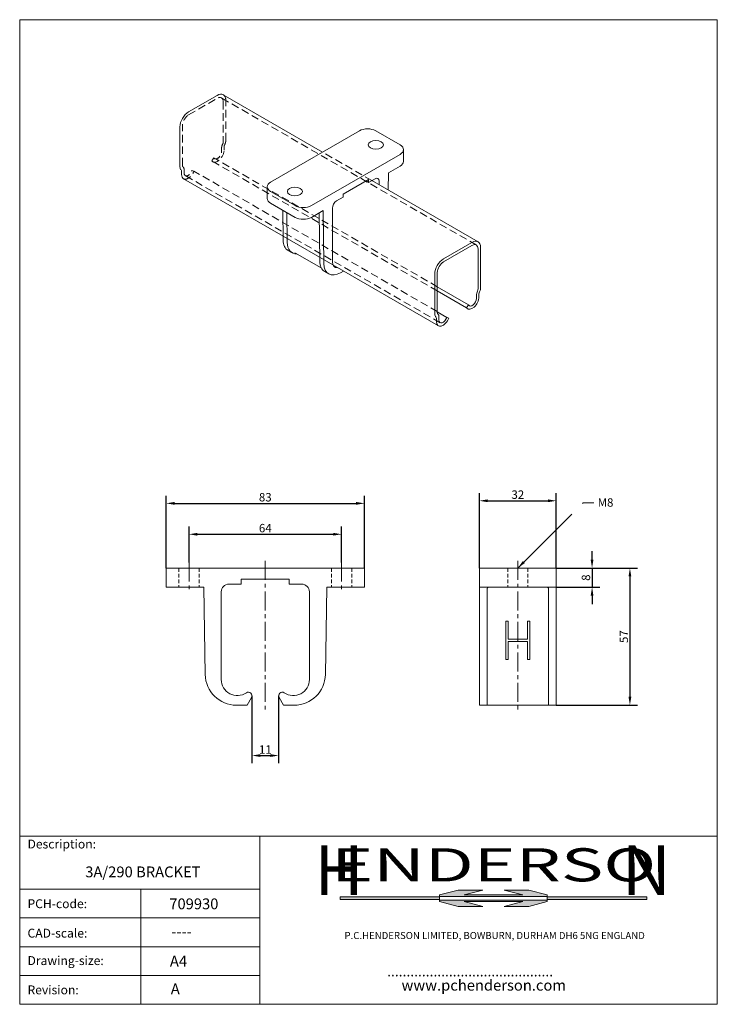
# Model space of a CAD drawing. Units: millimetres. Extents: x 148 to 439, y 78 to 488.
import ezdxf
from ezdxf.enums import TextEntityAlignment as Align

# ---------------------------------------------------------------- set-up
doc = ezdxf.new("R2010")
doc.units = ezdxf.units.MM
doc.linetypes.add('CENTER', pattern=[50.8, 31.75, -6.35, 6.35, -6.35])
doc.linetypes.add('HIDDEN2', pattern=[4.7625, 3.175, -1.5875])
doc.layers.get('0').update_dxf_attribs({"lineweight": 0})
doc.layers.get('Defpoints').update_dxf_attribs({"lineweight": 0})
for name, color, linetype, lineweight in [('CENTER', 1, 'CENTER', 0), ('Centre', 1, 'CENTER', 0), ('COMPONENT', 7, 'Continuous', 0), ('DIMENSION', 1, 'Continuous', 0), ('Hidden', 3, 'HIDDEN2', 0), ('Hidden Edges(ISO)', 7, 'Continuous', 0), ('TITLE', 5, 'Continuous', 0), ('Visible Edges(ISO)', 7, 'Continuous', 0)]:
    doc.layers.add(name, color=color, linetype=linetype, lineweight=lineweight)
doc.styles.add('Current-BSI', font='ARIAL.TTF')
doc.styles.add('PANROMAN', font='PAR_____.pfb', dxfattribs={"height": 6})
doc.styles.add('ROMANS', font='romans', dxfattribs={"height": 5})
doc.dimstyles.new('DEFAULT-ISO', dxfattribs={"dimtxt": 3.5, "dimasz": 3.5, "dimexe": 3.175, "dimexo": 0, "dimgap": 0.762, "dimtad": 1, "dimtoh": 1, "dimdec": 0, "dimrnd": 1e-08, "dimzin": 0, "dimdsep": 46, "dimtxsty": 'Current-BSI', "dimcen": 0.09, "dimdle": 10, "dimclrd": 7, "dimclre": 7, "dimclrt": 7, "dimazin": 0, "dimtfac": 1, "dimtdec": 0, "dimtmove": 0, "dimatfit": 3, "dimfxl": 1, "dimtolj": 1, "dimtzin": 0, "dimlwd": 25, "dimlwe": 25, "dimarcsym": 0})

# ---------------------------------------------------------------- blocks, each defined once
blk = doc.blocks.new('Header box')
at = {"layer": 'TITLE'}
for color, points in [(1, [(-97.63, 47.6), (-107.87, 47.6), (-115.59, 45.53), (-115.59, 44.95), (-70.76, 44.95), (-70.76, 45.53), (-78.49, 47.6), (-88.72, 47.6), (-81, 45.53), (-105.35, 45.53)]), (7, [(-115.59, 43.42), (-115.59, 42.84), (-107.87, 40.77), (-97.63, 40.77), (-105.35, 42.84), (-81, 42.84), (-88.72, 40.77), (-78.49, 40.77), (-70.76, 42.84), (-70.76, 43.42)])]:
    blk.add_hatch(color=color, dxfattribs=at).paths.add_polyline_path(points)
h = blk.add_hatch(color=1, dxfattribs=at)
h.paths.add_polyline_path([(-115.59, 43.67), (-115.59, 44.7), (-156.96, 44.7), (-156.96, 43.67)])
h.paths.add_polyline_path([(-70.76, 44.7), (-70.76, 43.67), (-29.39, 43.67), (-29.39, 44.7)])
at = {"layer": 'TITLE', "color": 7}
for p, q in [((-290.35, 70), (-290.35, 0)), ((-290.35, 70), (0, 70)), ((-190.35, 70), (-190.35, 0)), ((0, 70), (0, 0)), ((-190.35, 37.36), (-190.35, 64.53)), ((-290.35, 48), (-190.35, 48)), ((-240, 48), (-240, 0)), ((-115.59, 43.42), (-70.76, 43.42)), ((-115.59, 43.42), (-115.59, 42.84)), ((-107.87, 40.77), (-115.59, 42.84)), ((-81, 42.84), (-105.35, 42.84)), ((-105.35, 42.84), (-97.63, 40.77)), ((-88.72, 40.77), (-81, 42.84)), ((-70.76, 42.84), (-78.49, 40.77)), ((-70.76, 43.42), (-70.76, 42.84)), ((-97.63, 40.77), (-107.87, 40.77)), ((-78.49, 40.77), (-88.72, 40.77)), ((-88.72, 40.77), (-78.49, 40.77)), ((-290.35, 36), (-190.35, 36)), ((-290.35, 24), (-190.35, 24)), ((-290.35, 12), (-190.35, 12)), ((-290.35, 0), (0, 0)), ((-190.35, 0), (0, 0))]:
    blk.add_line(p, q, dxfattribs=at)
at = {"layer": 'TITLE', "color": 1}
for p, q in [((-115.59, 45.53), (-107.87, 47.6)), ((-115.59, 44.95), (-115.59, 45.53)), ((-107.87, 47.6), (-97.63, 47.6)), ((-97.63, 47.6), (-105.35, 45.53)), ((-105.35, 45.53), (-81, 45.53)), ((-81, 45.53), (-88.72, 47.6)), ((-88.72, 47.6), (-78.49, 47.6)), ((-78.49, 47.6), (-88.72, 47.6)), ((-78.49, 47.6), (-70.76, 45.53)), ((-70.76, 44.95), (-70.76, 45.53)), ((-115.59, 44.7), (-156.96, 44.7)), ((-156.96, 43.67), (-156.96, 44.7)), ((-115.59, 43.67), (-156.96, 43.67)), ((-115.59, 44.95), (-70.76, 44.95)), ((-115.59, 44.7), (-115.59, 43.67)), ((-29.39, 44.7), (-70.76, 44.7)), ((-70.76, 43.67), (-70.76, 44.7)), ((-29.39, 43.67), (-70.76, 43.67)), ((-29.39, 44.7), (-29.39, 43.67))]:
    blk.add_line(p, q, dxfattribs=at)
at = {"layer": 'TITLE', "color": 7, "style": 'ROMANS'}
for s, height, p in [('Description:', 3.7, (-287.1, 64.89)), ('PCH-code:', 3.7, (-287.1, 40.04)), ('CAD-scale:', 3.7, (-287.1, 27.78)), ('Drawing-size:', 3.7, (-287.1, 16.35)), ('...........................................', 4.2347, (-137.42, 11.62)), ('www.pchenderson.com', 4.5, (-131.42, 5.7)), ('Revision:', 3.7, (-287.1, 4.16))]:
    blk.add_text(s, height=height, dxfattribs=at).set_placement(p)
at = {"layer": 'TITLE', "color": 7}
for s, height, style, p in [('H                 N', 20.6866, 'PANROMAN', (-93.49, 45.46)), ('P.C.HENDERSON LIMITED, BOWBURN, DURHAM DH6 5NG ENGLAND', 2.9306, 'ROMANS', (-92.66, 27.18))]:
    blk.add_text(s, height=height, dxfattribs=dict(at, style=style)).set_placement(p, align=Align.CENTER)
at = {"layer": 'TITLE', "color": 7, "style": 'PANROMAN', "width": 1.550658}
blk.add_text('ENDERSO', height=13.791, dxfattribs=at).set_placement((-160.66, 51.18), (-25.44, 51.18), align=Align.FIT)
blk = doc.blocks.new('*D2')
at = {"layer": 'Defpoints', "color": 0}
for p in [(291.67, 286.36), (209.17, 259.43), (291.67, 259.43)]:
    blk.add_point(p, dxfattribs=at)
at = {"layer": 'DIMENSION', "color": 7, "lineweight": 25}
for p, q in [((209.17, 259.43), (209.17, 289.54)), ((291.67, 259.43), (291.67, 289.54)), ((212.67, 286.36), (288.17, 286.36))]:
    blk.add_line(p, q, dxfattribs=at)
at = {"layer": 'DIMENSION', "color": 7}
for points in [[(212.67, 286.94), (212.67, 285.78), (209.17, 286.36)], [(288.17, 286.94), (288.17, 285.78), (291.67, 286.36)]]:
    blk.add_solid(points, dxfattribs=at)
at = {"layer": 'DIMENSION', "color": 7, "insert": (250.42, 288.91), "char_height": 3.5, "attachment_point": 5, "style": 'Current-BSI'}
blk.add_mtext('\\A1;83', dxfattribs=at)
blk = doc.blocks.new('*D3')
at = {"layer": 'Defpoints', "color": 0}
for p in [(282.17, 273.49), (218.67, 261.74), (282.17, 261.74)]:
    blk.add_point(p, dxfattribs=at)
at = {"layer": 'DIMENSION', "color": 7, "lineweight": 25}
for p, q in [((218.67, 261.74), (218.67, 276.67)), ((282.17, 261.74), (282.17, 276.67)), ((222.17, 273.49), (278.67, 273.49))]:
    blk.add_line(p, q, dxfattribs=at)
at = {"layer": 'DIMENSION', "color": 7}
for points in [[(222.17, 274.08), (222.17, 272.91), (218.67, 273.49)], [(278.67, 274.08), (278.67, 272.91), (282.17, 273.49)]]:
    blk.add_solid(points, dxfattribs=at)
at = {"layer": 'DIMENSION', "color": 7, "insert": (250.42, 276.04), "char_height": 3.5, "attachment_point": 5, "style": 'Current-BSI'}
blk.add_mtext('\\A1;64', dxfattribs=at)
blk = doc.blocks.new('*D4')
at = {"layer": 'Defpoints', "color": 0}
for p in [(371.53, 287.44), (339.53, 259.43), (371.53, 259.43)]:
    blk.add_point(p, dxfattribs=at)
at = {"layer": 'DIMENSION', "color": 7, "lineweight": 25}
for p, q in [((339.53, 259.43), (339.53, 290.61)), ((343.03, 287.44), (368.03, 287.44)), ((371.53, 259.43), (371.53, 290.61))]:
    blk.add_line(p, q, dxfattribs=at)
at = {"layer": 'DIMENSION', "color": 7}
for points in [[(343.03, 288.02), (343.03, 286.85), (339.53, 287.44)], [(368.03, 288.02), (368.03, 286.85), (371.53, 287.44)]]:
    blk.add_solid(points, dxfattribs=at)
at = {"layer": 'DIMENSION', "color": 7, "insert": (355.53, 289.99), "char_height": 3.5, "attachment_point": 5, "style": 'Current-BSI'}
blk.add_mtext('\\A1;32', dxfattribs=at)
blk = doc.blocks.new('*D5')
at = {"layer": 'Defpoints', "color": 0}
for p in [(371.53, 259.43), (371.53, 202.33), (402.18, 202.33)]:
    blk.add_point(p, dxfattribs=at)
at = {"layer": 'DIMENSION', "color": 7, "lineweight": 25}
for p, q in [((371.53, 259.43), (405.36, 259.43)), ((402.18, 255.93), (402.18, 205.83)), ((371.53, 202.33), (405.36, 202.33))]:
    blk.add_line(p, q, dxfattribs=at)
at = {"layer": 'DIMENSION', "color": 7}
for points in [[(401.6, 255.93), (402.76, 255.93), (402.18, 259.43)], [(401.6, 205.83), (402.76, 205.83), (402.18, 202.33)]]:
    blk.add_solid(points, dxfattribs=at)
at = {"layer": 'DIMENSION', "color": 7, "insert": (399.64, 230.88), "char_height": 3.5, "attachment_point": 5, "rotation": 90, "style": 'Current-BSI'}
blk.add_mtext('\\A1;57', dxfattribs=at)
blk = doc.blocks.new('*D6')
at = {"layer": 'Defpoints', "color": 0}
for p in [(244.87, 206.24), (255.97, 206.24), (255.97, 181.34)]:
    blk.add_point(p, dxfattribs=at)
at = {"layer": 'DIMENSION', "color": 7, "lineweight": 25}
for p, q in [((244.87, 206.24), (244.87, 178.17)), ((255.97, 206.24), (255.97, 178.17)), ((248.37, 181.34), (252.47, 181.34))]:
    blk.add_line(p, q, dxfattribs=at)
at = {"layer": 'DIMENSION', "color": 7}
for points in [[(248.37, 181.92), (248.37, 180.76), (244.87, 181.34)], [(252.47, 181.92), (252.47, 180.76), (255.97, 181.34)]]:
    blk.add_solid(points, dxfattribs=at)
at = {"layer": 'DIMENSION', "color": 7, "insert": (250.42, 183.86), "char_height": 3.5, "attachment_point": 5, "style": 'Current-BSI'}
blk.add_mtext('\\A1;11', dxfattribs=at)
blk = doc.blocks.new('*D7')
at = {"layer": 'Defpoints', "color": 0}
for p in [(371.53, 259.43), (371.53, 251.43), (386.43, 251.43)]:
    blk.add_point(p, dxfattribs=at)
at = {"layer": 'DIMENSION', "color": 7, "lineweight": 25}
for p, q in [((386.43, 262.93), (386.43, 266.43)), ((371.53, 259.43), (389.6, 259.43)), ((386.43, 259.43), (386.43, 251.43)), ((371.53, 251.43), (389.6, 251.43)), ((386.43, 247.93), (386.43, 244.43))]:
    blk.add_line(p, q, dxfattribs=at)
at = {"layer": 'DIMENSION', "color": 7}
for points in [[(385.84, 262.93), (387.01, 262.93), (386.43, 259.43)], [(385.84, 247.93), (387.01, 247.93), (386.43, 251.43)]]:
    blk.add_solid(points, dxfattribs=at)
at = {"layer": 'DIMENSION', "color": 7, "insert": (383.88, 255.43), "char_height": 3.5, "attachment_point": 5, "rotation": 90, "style": 'Current-BSI'}
blk.add_mtext('\\A1;8', dxfattribs=at)

msp = doc.modelspace()

# ---------------------------------------------------------------- linework, layer by layer
at = {"layer": 'CENTER', "linetype": 'CENTER', "ltscale": 0.25}
for p, q in [((218.67, 261.74), (218.67, 249.29)), ((282.17, 261.74), (282.17, 249.29))]:
    msp.add_line(p, q, dxfattribs=at)
at = {"layer": 'Centre', "linetype": 'CENTER', "ltscale": 0.25}
for p, q in [((250.42, 262.4), (250.42, 200.26)), ((355.53, 262.4), (355.53, 200.26))]:
    msp.add_line(p, q, dxfattribs=at)
at = {"layer": 'COMPONENT'}
for p, q in [((148.2, 77.76), (148.2, 487.76)), ((148.2, 487.76), (438.55, 487.76)), ((438.55, 77.76), (438.55, 487.76)), ((148.2, 77.76), (438.55, 77.76))]:
    msp.add_line(p, q, dxfattribs=at)
at = {"layer": 'DIMENSION', "color": 7}
msp.add_line((382.77, 286.6), (387.17, 286.6), dxfattribs=at)
at = {"layer": 'Hidden'}
for p, q in [((338.24, 393.95), (232.17, 455.19)), ((218.49, 448.15), (230.37, 455.01)), ((232.92, 453.54), (232.92, 436.88)), ((233.98, 437.5), (233.98, 454.15)), ((215.95, 427.09), (215.95, 443.74)), ((233.29, 433.55), (233.29, 434.82)), ((232.23, 434.2), (232.23, 432.93)), ((294.77, 420.78), (274.24, 432.63)), ((228.98, 430.26), (228.15, 428.98)), ((322.02, 374.79), (229.15, 428.4)), ((322.02, 376.55), (229.84, 429.77)), ((216.64, 423.93), (216.64, 425.2)), ((323.2, 361.6), (217.14, 422.83)), ((220.72, 424.69), (219.89, 425.01)), ((322.02, 366.21), (220.72, 424.69))]:
    msp.add_line(p, q, dxfattribs=at)
at = {"layer": 'Hidden', "ltscale": 0.5}
for p, q in [((214.47, 259.43), (214.47, 251.43)), ((222.87, 259.43), (222.87, 251.43)), ((277.97, 259.43), (277.97, 251.43)), ((286.37, 259.43), (286.37, 251.43)), ((351.33, 259.43), (351.33, 251.43)), ((359.73, 259.43), (359.73, 251.43))]:
    msp.add_line(p, q, dxfattribs=at)
at = {"layer": 'Hidden'}
for centre, major_axis, start_param, end_param in [((230.37, 452.07), (1.8, 3.12), 5.497787, 7.068583), ((230.37, 452.07), (2.55, 4.42), 5.497787, 6.283185), ((218.49, 445.21), (1.8, 3.12), 0.785398, 2.356194), ((234.35, 435.43), (-1.5, -2.6), 4.827001, 5.497787), ((231.86, 436.27), (-0.75, -1.3), 1.685408, 2.356194), ((234.35, 435.43), (0.75, 1.3), 1.685408, 2.356194), ((231.86, 436.27), (1.5, 2.6), 4.827001, 5.497787), ((230.53, 431.96), (-1.95, -3.38), 6.022666, 8.63938), ((230.53, 431.96), (-1.2, -2.08), 5.916134, 8.63938), ((217.01, 427.7), (-0.75, -1.3), 5.497787, 6.168573), ((214.52, 423.98), (1.5, 2.6), 5.497787, 6.168573), ((218.34, 424.91), (-1.95, -3.38), 0, 1.831316), ((218.34, 424.91), (-1.2, -2.08), 5.497787, 8.221033)]:
    msp.add_ellipse(centre, major_axis=major_axis, ratio=0.57735, start_param=start_param, end_param=end_param, dxfattribs=at)
at = {"layer": 'Hidden Edges(ISO)'}
msp.add_line((278.59, 385.62), (257.82, 397.61), dxfattribs=at)
at = {"layer": 'Visible Edges(ISO)'}
for p, q in [((230.37, 456.24), (218.49, 449.38)), ((274.24, 432.63), (232.92, 456.49)), ((214.89, 443.13), (214.89, 426.47)), ((289.59, 441.49), (252.62, 420.15)), ((296.37, 441.49), (306.56, 435.61)), ((306.56, 431.69), (269.59, 410.35)), ((307.96, 428.76), (307.96, 433.65)), ((301.67, 423.97), (306.56, 426.8)), ((215.58, 424.59), (215.58, 423.32)), ((301.56, 416.86), (301.67, 423.97)), ((257.82, 397.61), (216.39, 421.54)), ((282.77, 415.08), (293.38, 421.21)), ((292.35, 420.62), (293.38, 419.98)), ((293.38, 419.98), (296.11, 421.56)), ((293.38, 421.21), (293.38, 419.98)), ((338.99, 395.25), (294.77, 420.78)), ((297.81, 420.58), (297.81, 419.03)), ((251.22, 413.29), (251.22, 418.19)), ((252.62, 416.23), (262.8, 410.35)), ((282.77, 413.86), (282.77, 415.08)), ((252.62, 411.33), (262.8, 405.45)), ((280.04, 412.28), (282.77, 413.86)), ((257.66, 408.43), (257.85, 396.02)), ((259.35, 407.45), (259.54, 395.04)), ((269.59, 405.45), (274.48, 408.28)), ((272.81, 407.31), (273.12, 387.21)), ((274.48, 408.28), (274.82, 386.23)), ((278.34, 386.99), (278.34, 409.34)), ((324.56, 388.14), (336.44, 395)), ((336.44, 393.77), (324.56, 386.92)), ((259.86, 391.7), (261.56, 390.72)), ((262.77, 390.75), (273.73, 384.42)), ((338.99, 375.65), (338.99, 392.3)), ((340.05, 392.92), (340.05, 376.26)), ((322.45, 360.3), (278.59, 385.62)), ((275.14, 382.88), (276.84, 381.9)), ((281.71, 382.38), (282.95, 383.1)), ((320.95, 365.24), (320.95, 381.89)), ((322.02, 382.51), (322.02, 365.85)), ((335.05, 369.03), (322.02, 376.55)), ((334.21, 367.74), (322.02, 374.79)), ((339.36, 373.58), (339.36, 372.31)), ((334.21, 367.74), (335.05, 369.03)), ((338.3, 371.7), (338.3, 372.97)), ((325.95, 363.77), (322.02, 366.05)), ((321.64, 362.08), (321.64, 363.35)), ((322.7, 363.96), (322.7, 362.7)), ((325.95, 363.77), (326.79, 363.46)), ((209.17, 259.43), (215.57, 259.43)), ((209.17, 259.43), (209.17, 251.43)), ((285.27, 259.43), (215.57, 259.43)), ((291.67, 259.43), (285.27, 259.43)), ((291.67, 251.43), (291.67, 259.43)), ((345.93, 259.43), (339.53, 259.43)), ((339.53, 251.43), (339.53, 259.43)), ((365.13, 259.43), (345.93, 259.43)), ((365.13, 259.43), (371.53, 259.43)), ((371.53, 251.43), (371.53, 259.43)), ((240.42, 252.73), (240.42, 254.73)), ((240.42, 254.73), (260.42, 254.73)), ((260.42, 254.73), (260.42, 252.73)), ((209.17, 251.43), (215.57, 251.43)), ((215.57, 251.43), (224.79, 251.43)), ((224.79, 251.43), (225.42, 215.1)), ((235.27, 252.73), (240.42, 252.73)), ((260.42, 252.73), (265.57, 252.73)), ((275.42, 215.1), (276.05, 251.43)), ((276.05, 251.43), (285.27, 251.43)), ((291.67, 251.43), (285.27, 251.43)), ((345.93, 251.43), (339.53, 251.43)), ((339.53, 215.1), (339.53, 251.43)), ((342.73, 215.1), (342.73, 250.73)), ((365.13, 251.43), (345.93, 251.43)), ((365.13, 251.43), (371.53, 251.43)), ((368.33, 215.1), (368.33, 250.73)), ((371.53, 215.1), (371.53, 251.43)), ((232.07, 213.03), (232.07, 249.53)), ((268.77, 249.53), (268.77, 213.03)), ((350.53, 237.33), (350.53, 221.33)), ((351.53, 237.33), (350.53, 237.33)), ((351.53, 229.83), (351.53, 237.33)), ((359.53, 237.33), (359.53, 229.83)), ((360.53, 237.33), (359.53, 237.33)), ((360.53, 221.33), (360.53, 237.33)), ((359.53, 229.83), (351.53, 229.83)), ((351.53, 228.83), (359.53, 228.83)), ((351.53, 221.33), (351.53, 228.83)), ((359.53, 228.83), (359.53, 221.33)), ((350.53, 221.33), (351.53, 221.33)), ((359.53, 221.33), (360.53, 221.33)), ((339.53, 215.1), (339.53, 202.33)), ((342.73, 215.1), (342.73, 202.39)), ((368.33, 215.1), (368.33, 202.39)), ((371.53, 215.1), (371.53, 202.33)), ((242.84, 202.33), (244.67, 205.49)), ((256.17, 205.49), (257.99, 202.33)), ((238.42, 202.33), (242.84, 202.33)), ((238.57, 202.33), (238.74, 202.33)), ((257.99, 202.33), (262.42, 202.33)), ((262.1, 202.33), (262.19, 202.33)), ((262.19, 202.33), (262.27, 202.33)), ((342.76, 202.33), (339.53, 202.33)), ((342.73, 202.31), (342.73, 202.39)), ((368.31, 202.33), (342.76, 202.33)), ((371.53, 202.33), (368.31, 202.33))]:
    msp.add_line(p, q, dxfattribs=at)
at = {"layer": 'Visible Edges(ISO)', "flags": 128}
for points in [[(342.73, 250.73), (342.74, 250.79), (342.74, 250.84), (342.75, 250.89), (342.76, 250.93), (342.78, 250.98), (342.8, 251.02), (342.82, 251.06), (342.84, 251.1), (342.86, 251.13), (342.88, 251.16), (342.91, 251.2), (342.94, 251.23), (342.97, 251.25), (343, 251.28), (343.03, 251.31), (343.07, 251.33), (343.11, 251.35), (343.15, 251.37), (343.19, 251.39), (343.23, 251.4), (343.28, 251.41), (343.33, 251.42), (343.38, 251.43), (343.43, 251.43)], [(368.33, 250.73), (368.33, 250.79), (368.33, 250.84), (368.32, 250.89), (368.3, 250.93), (368.29, 250.98), (368.27, 251.02), (368.25, 251.06), (368.23, 251.1), (368.21, 251.13), (368.18, 251.16), (368.16, 251.2), (368.13, 251.23), (368.1, 251.25), (368.07, 251.28), (368.03, 251.31), (368, 251.33), (367.96, 251.35), (367.92, 251.37), (367.88, 251.39), (367.84, 251.4), (367.79, 251.41), (367.74, 251.42), (367.69, 251.43), (367.63, 251.43)], [(342.73, 202.39), (342.73, 202.38), (342.73, 202.38), (342.73, 202.37), (342.73, 202.37), (342.73, 202.36), (342.74, 202.36), (342.74, 202.36), (342.74, 202.35), (342.74, 202.35), (342.74, 202.35), (342.74, 202.34), (342.74, 202.34), (342.74, 202.34), (342.74, 202.34), (342.74, 202.34), (342.74, 202.34), (342.74, 202.33), (342.74, 202.33), (342.74, 202.33), (342.74, 202.33), (342.75, 202.33), (342.75, 202.33), (342.76, 202.33), (342.76, 202.33)], [(342.73, 202.39), (342.73, 202.38), (342.73, 202.38), (342.73, 202.37), (342.73, 202.37), (342.73, 202.36), (342.74, 202.36), (342.74, 202.36), (342.74, 202.35), (342.74, 202.35), (342.74, 202.35), (342.74, 202.34), (342.74, 202.34), (342.74, 202.34), (342.74, 202.34), (342.74, 202.34), (342.74, 202.34), (342.74, 202.33), (342.74, 202.33), (342.74, 202.33), (342.74, 202.33), (342.75, 202.33), (342.75, 202.33), (342.76, 202.33), (342.76, 202.33)], [(342.77, 202.32), (342.74, 202.33), (342.73, 202.31)], [(368.33, 202.31), (368.32, 202.33), (368.3, 202.32)], [(368.33, 202.39), (368.33, 202.38), (368.33, 202.38), (368.33, 202.37), (368.33, 202.37), (368.33, 202.36), (368.33, 202.36), (368.33, 202.36), (368.33, 202.35), (368.33, 202.35), (368.33, 202.35), (368.33, 202.34), (368.33, 202.34), (368.33, 202.34), (368.33, 202.34), (368.33, 202.34), (368.33, 202.34), (368.33, 202.33), (368.33, 202.33), (368.33, 202.33), (368.33, 202.33), (368.32, 202.33), (368.32, 202.33), (368.31, 202.33), (368.31, 202.33)], [(368.33, 202.39), (368.33, 202.38), (368.33, 202.38), (368.33, 202.37), (368.33, 202.37), (368.33, 202.36), (368.33, 202.36), (368.33, 202.36), (368.33, 202.35), (368.33, 202.35), (368.33, 202.35), (368.33, 202.34), (368.33, 202.34), (368.33, 202.34), (368.33, 202.34), (368.33, 202.34), (368.33, 202.34), (368.33, 202.33), (368.33, 202.33), (368.33, 202.33), (368.33, 202.33), (368.32, 202.33), (368.32, 202.33), (368.31, 202.33), (368.31, 202.33)]]:
    msp.add_lwpolyline(points, dxfattribs=at)
at = {"layer": 'Visible Edges(ISO)'}
for centre, radius, start, end in [((235.27, 249.53), 3.2, 90, 180), ((265.57, 249.53), 3.2, 0, 90), ((238.42, 215.33), 13, 181, 270), ((262.42, 215.33), 13, 270, 359), ((238.77, 213.03), 6.7, 180, 304.1233), ((262.07, 213.03), 6.7, 235.8767, 0), ((243.37, 206.24), 1.5, 330, 124.1233), ((257.47, 206.24), 1.5, 55.8767, 210)]:
    msp.add_arc(centre, radius, start, end, dxfattribs=at)
for centre, major_axis, start_param, end_param in [((230.37, 452.07), (2.55, 4.42), 0, 0.785398), ((218.49, 445.21), (-2.55, -4.42), 3.926991, 5.497787), ((292.98, 439.53), (4.8, 0), 0.785398, 2.356194), ((303.16, 433.65), (4.8, 0), 5.497787, 7.068583), ((217.01, 427.7), (-1.5, -2.6), 5.497787, 6.168573), ((303.16, 428.76), (4.8, 0), 5.497787, 6.283185), ((214.52, 423.98), (0.75, 1.3), 5.497787, 6.168573), ((218.34, 424.91), (-1.95, -3.38), 5.497787, 6.283185), ((256.02, 418.19), (-4.8, 0), 5.497787, 7.068583), ((296.11, 419.6), (1.2, 2.08), 5.497787, 7.068583), ((256.02, 413.29), (-4.8, 0), 0, 0.785398), ((266.2, 412.31), (-4.8, 0), 0.785398, 2.356194), ((280.04, 410.32), (1.2, 2.08), 0.785398, 2.356194), ((266.2, 407.41), (-4.8, 0), 0.785398, 2.356194), ((264.74, 400.14), (-4.87, -8.44), 5.51524, 6.283185), ((266.44, 399.16), (-4.87, -8.44), 5.51524, 6.644266), ((336.44, 390.83), (2.55, 4.42), 5.497787, 7.068583), ((336.44, 390.83), (1.8, 3.12), 5.497787, 7.068583), ((280.01, 391.32), (-4.87, -8.44), 5.51524, 6.283185), ((281.71, 390.34), (-4.87, -8.44), 5.51524, 7.068583), ((281.9, 389.04), (-2.51, -4.35), 5.497787, 6.689468), ((324.56, 383.98), (2.55, 4.42), 0.785398, 2.356194), ((324.56, 383.98), (-1.8, -3.12), 3.926991, 5.497787), ((340.42, 374.19), (1.5, 2.6), 1.685408, 2.356194), ((337.93, 375.04), (0.75, 1.3), 4.827001, 5.497787), ((340.42, 374.19), (-0.75, -1.3), 4.827001, 5.497787), ((337.93, 375.04), (-1.5, -2.6), 1.685408, 2.356194), ((336.6, 370.72), (-1.95, -3.38), 6.022666, 8.63938), ((336.6, 370.72), (-1.2, -2.08), 5.916134, 8.63938), ((323.08, 366.46), (-1.5, -2.6), 5.497787, 6.168573), ((323.08, 366.46), (-0.75, -1.3), 5.497787, 6.168573), ((320.58, 362.74), (1.5, 2.6), 5.497787, 6.168573), ((320.58, 362.74), (0.75, 1.3), 5.497787, 6.168573), ((324.4, 363.68), (-1.95, -3.38), 5.497787, 8.114501), ((324.4, 363.68), (-1.2, -2.08), 5.497787, 8.221033)]:
    msp.add_ellipse(centre, major_axis=major_axis, ratio=0.57735, start_param=start_param, end_param=end_param, dxfattribs=at)
for centre in [(296.43, 435.64), (262.75, 416.2)]:
    msp.add_ellipse(centre, major_axis=(3.15, 0), ratio=0.57735, dxfattribs=at)

# ---------------------------------------------------------------- block references
msp.add_blockref('Header box', (438.55, 77.76))

# ---------------------------------------------------------------- texts
at = {"color": 7}
msp.add_text('3A/290 BRACKET', height=4.5, dxfattribs=at).set_placement((175.48, 130.65))
at = {"color": 7, "style": 'ROMANS'}
for s, p in [('709930', (210.46, 117.34)), ('----', (211.28, 105.82)), ('A4', (210.72, 93.48)), ('A', (211.1, 81.95))]:
    msp.add_text(s, height=4.5, dxfattribs=at).set_placement(p)
at = {"layer": 'DIMENSION', "insert": (388.78, 288.47), "char_height": 3.5, "width": 28.6293, "attachment_point": 1, "style": 'ROMANS'}
msp.add_mtext('{\\fArial|b0|i0|c0|p34;\\C7;M8}', dxfattribs=at)

# ---------------------------------------------------------------- dimensions: what is measured, and where the dimension line sits
at = {"layer": 'DIMENSION'}
for base, p1, p2, picture, middle in [((291.66852931, 286.36017181), (209.16852931, 259.43098047), (291.66852931, 259.43098047), '*D2', (250.41852931, 288.91037099)), ((371.53, 287.44), (339.53, 259.43), (371.53, 259.43), '*D4', (355.53, 289.99)), ((282.16852931, 273.49383419), (218.66852931, 261.74487446), (282.16852931, 261.74487446), '*D3', (250.41852931, 276.04283965))]:
    dim = msp.add_linear_dim(base=base, p1=p1, p2=p2, dimstyle='DEFAULT-ISO', dxfattribs=at)
    dim.commit()
    dim.dimension.update_dxf_attribs({"geometry": picture, "text_midpoint": middle})
at = {"layer": 'DIMENSION', "color": 0}
dim = msp.add_linear_dim(base=(386.43, 251.43), p1=(371.53, 259.43), p2=(371.53, 251.43), angle=90, dimstyle='DEFAULT-ISO', dxfattribs=at)
dim.commit()
dim.dimension.update_dxf_attribs({"geometry": '*D7', "text_midpoint": (383.88, 255.43)})
at = {"layer": 'DIMENSION'}
dim = msp.add_linear_dim(base=(402.18, 202.33), p1=(371.53, 259.43), p2=(371.53, 202.33), angle=90, dimstyle='DEFAULT-ISO', dxfattribs=at)
dim.commit()
dim.dimension.update_dxf_attribs({"geometry": '*D5', "text_midpoint": (399.64, 230.88)})
at = {"layer": 'DIMENSION', "color": 0}
dim = msp.add_linear_dim(base=(255.97, 181.34), p1=(244.87, 206.24), p2=(255.97, 206.24), dimstyle='DEFAULT-ISO', dxfattribs=at)
dim.commit()
dim.dimension.update_dxf_attribs({"geometry": '*D6', "text_midpoint": (250.42, 183.86)})

# ---------------------------------------------------------------- leaders
at = {"layer": 'CENTER', "linetype": 'CENTER'}
msp.add_leader([(355.53, 259.43), (382.77, 286.6)], dimstyle='DEFAULT-ISO', override={"dimgap": 0.762, "dimtad": 0}, dxfattribs=at)

doc.saveas('drawing.dxf')
